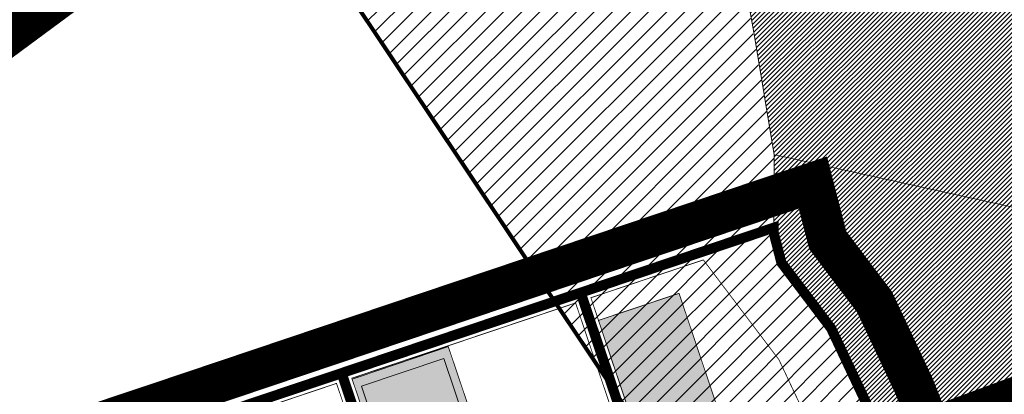
# Model space of a CAD drawing. Units: millimetres. Extents: x 540663 to 562439, y 6568977 to 13157660.
# Drawn here: x 546916 to 547403, y 6578584 to 6578769 of the extents above; entities that cross this region are included whole.
import ezdxf

# ---------------------------------------------------------------- set-up
doc = ezdxf.new("R2010")
doc.units = ezdxf.units.MM
for name, pattern in [('ACAD_ISO03W100', [30, 12, -18]), ('CENTER', [2, 1.25, -0.25, 0.25, -0.25]), ('DASHED', [0.75, 0.5, -0.25]), ('KRUUSKILL', [2, 1, -1])]:
    doc.linetypes.add(name, pattern=pattern)
doc.layers.add('00_planeeritava ala piir', color=7, linetype='Continuous')
for name, color, linetype, lineweight in [('00_uued hooned', 7, 'Continuous', 5), ('00_uued krundid', 1, 'Continuous', 50), ('1', 39, 'Continuous', 5), ('DP_Hoonestusala', 7, 'Continuous', 5), ('peetri kontakt', 7, 'Continuous', 0), ('PIIR', 36, 'Continuous', 0), ('rohevork_joonena_j', 114, 'Continuous', 9)]:
    doc.layers.add(name, color=color, linetype=linetype, lineweight=lineweight)
doc.layers.add('0_maaparandussüsteem', color=7, linetype='Continuous', lineweight=0, true_color=0x001a1a)

msp = doc.modelspace()

# ---------------------------------------------------------------- hatches: boundary and pattern name
at = {"layer": '00_uued hooned'}
h = msp.add_hatch(color=252, dxfattribs=at)
h.dxf.hatch_style = 1
h.paths.add_polyline_path([(547202.4824291493, 6578620.182172495), (547242.4006189413, 6578633.592046833), (547268.1759076962, 6578556.864790294), (547228.2577179043, 6578543.454915958)])
h = msp.add_hatch(color=252, dxfattribs=at)
h.dxf.hatch_style = 1
h.paths.add_polyline_path([(547110.0835395374, 6578503.247985221), (547157.7428374885, 6578519.260969885), (547128.0911070169, 6578607.244622808), (547080.4818855412, 6578591.084373034)])
h = msp.add_hatch(color=251, dxfattribs=at)
h.dxf.hatch_style = 1
h.paths.add_polyline_path([(547110.959677036, 6578510.651180719), (547151.7937983293, 6578524.401558864), (547125.8817248952, 6578601.350160008), (547085.0504687262, 6578587.593046871)])
at = {"layer": '0_maaparandussüsteem', "linetype": 'ACAD_ISO03W100', "ltscale": 0.5}
h = msp.add_hatch(dxfattribs=at)
h.set_pattern_fill('ANSI31', color=256, scale=2)
h.set_pattern_definition([(45, (-2092.106100669829, 1806.949697420001), (-4.490128060534577, 4.490128060534577), [])])
h.paths.add_polyline_path([(547358.3900000006, 6579054.039999999), (547280.9600000009, 6579016.559999999), (547241.6199999973, 6578997.550000002), (547237.8500000015, 6578995.73), (547215.2800000012, 6579120.850000001), (546895.5700000003, 6579059.030000001), (546774.4559810279, 6579035.728356056), (546778.3550433634, 6578756.352872834), (546914.8448287403, 6578758.257772202), (546908.3860179726, 6578865.668650267), (546973.3044577, 6578890.82175479), (547018.6947548722, 6578872.000914267), (547262.5281791629, 6578507.310645876), (547238.7321469991, 6578393.112242948), (547324.6199999973, 6578422.02), (547341.9200000018, 6578441.969999999), (547390.5200000033, 6578419.399999999), (547394.3599999994, 6578420.36), (547395.1300000027, 6578417.260000002), (547406.299999997, 6578372.210000001), (547410.1899999976, 6578373.18), (547458.7199999988, 6578375.23), (547536.8400000036, 6578404.579999998), (547501.3400000036, 6578454.899999999), (547488.5200000033, 6578482.02), (547466.3500000015, 6578545.010000002), (547470.5, 6578578.309999999), (547415.1599999964, 6578557.84), (547357.5900000036, 6578536.59), (547352.8999999985, 6578534.86), (547317.7100000009, 6578616.309999999), (547293.1000000015, 6578648.789999999), (547289.2800000012, 6578663.59), (547289.5399999991, 6578702.260000002), (547265.5900000036, 6578840.120000001), (547270.1899999976, 6578842.800000002), (547423.9299999997, 6578932.300000002)])
at = {"layer": 'peetri kontakt', "linetype": 'Continuous', "lineweight": 15, "true_color": 0xddb3d4}
h = msp.add_hatch(dxfattribs=at)
h.set_pattern_fill('ANSI31', color=254, scale=0.5, style=0)
h.set_pattern_definition([(45, (0, 0), (-1.122532015133644, 1.122532015133644), [])])
h.paths.add_polyline_path([(547270.1899999976, 6578842.800000002), (547265.5900000036, 6578840.120000001), (547279.799999997, 6578761.02), (547289.5399999991, 6578702.260000002), (547294.5300000012, 6578701.16), (547489.2599999979, 6578658.199999999), (547514.5533261161, 6578652.725178286), (547546.7100000009, 6578714.489999999), (547555.5399999991, 6578786.32), (547487.5200000033, 6578796.219999999), (547412.2899452163, 6578925.494011832)])
h.paths.add_polyline_path([(547294.5300000012, 6578701.16), (547289.5399999991, 6578702.260000002), (547289.2800000012, 6578663.59), (547293.1000000015, 6578648.789999999), (547317.7100000009, 6578616.309999999), (547326.2899999991, 6578598.059999999), (547335.7299999967, 6578577.949999999), (547350.700000003, 6578540.120000001), (547352.8999999985, 6578534.86), (547357.5900000036, 6578536.59), (547415.1599999964, 6578557.84), (547470.5, 6578578.309999999), (547477.0600000024, 6578580.710000001), (547514.5533261161, 6578652.725178286), (547489.2599999979, 6578658.199999999)])

# ---------------------------------------------------------------- linework, layer by layer
at = {"layer": '00_planeeritava ala piir', "color": 230, "linetype": 'CENTER', "ltscale": 20, "const_width": 20}
msp.add_lwpolyline([(546981.377963977, 6578578.292881467), (547308.6814021762, 6578688.455237884), (547316.0537665244, 6578659.892150881), (547339.2191586077, 6578629.318728089), (547348.9143993148, 6578608.696566908), (547358.6904830667, 6578587.870619081), (547367.0552190616, 6578566.73247863), (547406.5030196591, 6578581.293287434), (547500.3933460305, 6578616.022874571), (547491.8859161593, 6578547.758437273), (547511.6735115497, 6578491.537389299), (547523.0164139826, 6578467.542107396), (547582.7100000009, 6578373.11), (547463.7697552576, 6578347.345209755), (547416.5028319882, 6578336.469189311), (547390.7010346097, 6578346.839096204), (547355.5686573313, 6578365.615316291), (547318.8299999982, 6578385.25), (547318.8299999982, 6578385.25), (546779.0220436838, 6578198.918651153), (546758.6470310645, 6578243.404392131), (546750.1699417852, 6578261.475251924), (546702.8300000019, 6578351.67), (546629.2149999999, 6578460.584999999)], close=True, dxfattribs=at)
at = {"layer": '00_uued hooned', "color": 0, "linetype": 'CENTER', "ltscale": 3, "const_width": 0.4}
for points in [[(547202.4824291493, 6578620.182172495), (547242.4006189413, 6578633.592046833), (547268.1759076962, 6578556.864790294), (547228.2577179043, 6578543.454915958)], [(547110.0835395374, 6578503.247985221), (547157.7428374885, 6578519.260969885), (547128.0911070169, 6578607.244622808), (547080.4818855412, 6578591.084373034)]]:
    msp.add_lwpolyline(points, close=True, dxfattribs=at)
at = {"layer": '00_uued krundid', "flags": 128}
for points, const_width in [([(547193.6788285285, 6578633.921340736), (547233.3314180521, 6578516.115000357), (547345.3465257571, 6578553.816272861), (547335.7299999967, 6578577.949999999), (547317.7100000009, 6578616.309999999), (547293.1000000015, 6578648.789999999), (547289.2800000012, 6578663.59), (547289.2969033844, 6578666.104053205), (547193.6788285285, 6578633.921340736)], 5), ([(547193.6788285285, 6578633.921340736), (547233.3314180521, 6578516.115000357), (547345.3465257571, 6578553.816272861), (547335.7299999967, 6578577.949999999), (547317.7100000009, 6578616.309999999), (547293.1000000015, 6578648.789999999), (547289.2800000012, 6578663.59), (547289.2969033844, 6578666.104053205), (547193.6788285285, 6578633.921340736)], 0.6), ([(547075.2635119722, 6578594.082922195), (547193.6788285285, 6578633.921340736), (547228.3860919548, 6578530.802571138), (547109.9569433064, 6578490.943679585), (547075.2635119722, 6578594.082922195)], 5), ([(547075.2635119722, 6578594.082922195), (547193.6788285285, 6578633.921340736), (547228.3860919548, 6578530.802571138), (547109.9569433064, 6578490.943679585), (547075.2635119722, 6578594.082922195)], 0.6), ([(546956.7990651185, 6578554.193388385), (547075.2635119722, 6578594.082922195), (547109.9569433064, 6578490.943679585), (546991.5329374244, 6578451.086518962), (546956.7990643174, 6578554.193388115)], 5), ([(546956.7990651185, 6578554.193388385), (547075.2635119722, 6578594.082922195), (547109.9569433064, 6578490.943679585), (546991.5329374244, 6578451.086518962), (546956.7990643174, 6578554.193388115)], 0.6)]:
    msp.add_lwpolyline(points, dxfattribs=dict(at, const_width=const_width))
at = {"layer": '0_maaparandussüsteem', "linetype": 'ACAD_ISO03W100', "ltscale": 0.5, "const_width": 2}
msp.add_lwpolyline([(546774.3147296929, 6579045.849291961), (546778.3550433634, 6578756.352872834), (546914.8448287403, 6578758.257772202), (546908.3860179726, 6578865.668650267), (546973.3044577, 6578890.82175479), (547018.6947548722, 6578872.000914267), (547262.5281791629, 6578507.310645876), (547238.5237924536, 6578392.112338587), (547324.6199999973, 6578422.02), (547341.9200000018, 6578441.969999999), (547390.5200000033, 6578419.399999999), (547394.3614489988, 6578420.354166366)], dxfattribs=at)
at = {"layer": '1', "color": 30, "linetype": 'DASHED', "ltscale": 8, "const_width": 15}
msp.add_lwpolyline([(546653.2418273657, 6578495.714656431), (546711.8434157473, 6578593.305327292), (546822.0389333534, 6578692.96261378), (547281.0204286253, 6579032.244601704), (547345.4738143475, 6579086.214202864)], dxfattribs=at)
at = {"layer": 'DP_Hoonestusala', "linetype": 'KRUUSKILL', "ltscale": 3, "const_width": 0.4}
for points in [[(547235.8481605371, 6578521.182554328), (547198.7458262397, 6578631.406279266), (547254.4382002857, 6578650.150974382), (547254.4382002854, 6578650.150974382), (547254.4382002857, 6578650.150974382), (547291.9012639842, 6578600.694421285), (547308.3853866765, 6578565.626294367), (547315.5680558145, 6578548.138661306), (547235.8481605371, 6578521.182554328)], [(547235.8481605371, 6578521.182554328), (547198.7458262397, 6578631.406279266), (547254.4382002857, 6578650.150974382), (547254.4382002854, 6578650.150974382), (547254.4382002857, 6578650.150974382), (547291.9012639842, 6578600.694421285), (547308.3853866765, 6578565.626294367), (547315.6057056992, 6578548.026798878), (547235.8481605371, 6578521.182554328)], [(547235.8481605371, 6578521.182554328), (547198.7458262397, 6578631.406279266), (547254.4382002857, 6578650.150974382), (547254.4382002854, 6578650.150974382), (547254.4382002857, 6578650.150974382), (547291.9012639842, 6578600.694421285), (547308.3853866765, 6578565.626294367), (547315.6057056992, 6578548.026798878), (547235.8481605371, 6578521.182554328)]]:
    msp.add_lwpolyline(points, dxfattribs=at)
for points in [[(547080.3299927571, 6578591.567133258), (547191.1630085283, 6578628.856598106), (547220.9163055344, 6578540.486540097), (547110.0832743312, 6578503.247896115)], [(546969.0068297117, 6578554.083330362), (547072.7479334291, 6578589.015197046), (547102.4658614614, 6578500.688531611), (546998.7223996721, 6578465.83365126)]]:
    msp.add_lwpolyline(points, close=True, dxfattribs=at)
at = {"layer": 'DP_Hoonestusala', "flags": 128}
msp.add_lwpolyline([(547110.9596770359, 6578510.651180719), (547151.7937983293, 6578524.401558864), (547125.8817248952, 6578601.350160008), (547085.0481399808, 6578587.599962482)], close=True, dxfattribs=at)
at = {"layer": 'PIIR', "linetype": 'Continuous', "lineweight": 0}
for points in [[(547265.5900000036, 6578840.120000001), (547270.1899999976, 6578842.800000002), (547413.3999999985, 6578926.140000001), (547487.5200000033, 6578796.219999999), (547555.5399999991, 6578786.32), (547546.7100000009, 6578714.489999999), (547582.7299999967, 6578637.969999999), (547575.9299999997, 6578639.440000001), (547489.2599999979, 6578658.199999999), (547294.5300000012, 6578701.16), (547289.5399999991, 6578702.260000002), (547279.799999997, 6578761.02), (547265.5900000036, 6578840.120000001)], [(547357.5900000036, 6578536.59), (547352.8999999985, 6578534.86), (547350.700000003, 6578540.120000001), (547335.7299999967, 6578577.949999999), (547326.2899999991, 6578598.059999999), (547317.7100000009, 6578616.309999999), (547293.1000000015, 6578648.789999999), (547289.2800000012, 6578663.59), (547289.5399999991, 6578702.260000002), (547294.5300000012, 6578701.16), (547489.2599999979, 6578658.199999999), (547575.9299999997, 6578639.440000001), (547582.7299999967, 6578637.969999999), (547602.4399999976, 6578596.010000002), (547599.3400000036, 6578596.050000002), (547520.0900000036, 6578596.579999998), (547477.0600000024, 6578580.710000001), (547470.5, 6578578.309999999), (547415.1599999964, 6578557.84), (547357.5900000036, 6578536.59)]]:
    msp.add_lwpolyline(points, close=True, dxfattribs=at)
msp.add_lwpolyline([(547413.3999999985, 6578926.140000001), (547270.1899999976, 6578842.800000002), (547265.5900000036, 6578840.120000001), (547279.799999997, 6578761.02), (547289.5399999991, 6578702.260000002), (547289.2800000012, 6578663.59), (547293.1000000015, 6578648.789999999), (547317.7100000009, 6578616.309999999), (547326.2899999991, 6578598.059999999), (547335.7299999967, 6578577.949999999), (547350.700000003, 6578540.120000001), (547352.8999999985, 6578534.86), (547357.5900000036, 6578536.59), (547415.1599999964, 6578557.84)], dxfattribs=at)
msp.add_lwpolyline([(547413.3999999985, 6578926.140000001), (547270.1899999976, 6578842.800000002), (547265.5900000036, 6578840.120000001), (547279.799999997, 6578761.02), (547289.5399999991, 6578702.260000002), (547289.2800000012, 6578663.59), (547293.1000000015, 6578648.789999999), (547317.7100000009, 6578616.309999999), (547326.2899999991, 6578598.059999999), (547335.7299999967, 6578577.949999999), (547350.700000003, 6578540.120000001), (547352.8999999985, 6578534.86), (547357.5900000036, 6578536.59), (547415.1599999964, 6578557.84)], dxfattribs=at)
at = {"layer": 'PIIR', "color": 240, "linetype": 'Continuous', "lineweight": 0}
for points in [[(547265.5900000036, 6578840.120000001), (547270.1899999976, 6578842.800000002), (547413.3999999985, 6578926.140000001), (547487.5200000033, 6578796.219999999), (547555.5399999991, 6578786.32), (547546.7100000009, 6578714.489999999), (547582.7299999967, 6578637.969999999), (547575.9299999997, 6578639.440000001), (547489.2599999979, 6578658.199999999), (547294.5300000012, 6578701.16), (547289.5399999991, 6578702.260000002), (547279.799999997, 6578761.02), (547265.5900000036, 6578840.120000001)], [(547357.5900000036, 6578536.59), (547352.8999999985, 6578534.86), (547350.700000003, 6578540.120000001), (547335.7299999967, 6578577.949999999), (547326.2899999991, 6578598.059999999), (547317.7100000009, 6578616.309999999), (547293.1000000015, 6578648.789999999), (547289.2800000012, 6578663.59), (547289.5399999991, 6578702.260000002), (547294.5300000012, 6578701.16), (547489.2599999979, 6578658.199999999), (547575.9299999997, 6578639.440000001), (547582.7299999967, 6578637.969999999), (547602.4399999976, 6578596.010000002), (547599.3400000036, 6578596.050000002), (547520.0900000036, 6578596.579999998), (547477.0600000024, 6578580.710000001), (547470.5, 6578578.309999999), (547415.1599999964, 6578557.84), (547357.5900000036, 6578536.59)]]:
    msp.add_lwpolyline(points, close=True, dxfattribs=at)
at = {"layer": 'rohevork_joonena_j', "color": 3, "linetype": 'DASHED', "ltscale": 20, "const_width": 10, "flags": 128}
msp.add_lwpolyline([(543424.6511374249, 6576436.813852658), (543578.8573738822, 6576972.168511002), (543596.5663020721, 6577747.72023896), (543658.9613080233, 6578335.921444136), (543837.2091131321, 6578701.354268013), (543917.4785509811, 6579182.805395062), (543899.6041199989, 6579548.238219855), (543893.1494640949, 6579566.112651143), (543972.3205459762, 6579671.42920774), (544095.2294842373, 6579770.542599873), (544246.3700375378, 6579839.430141301), (544394.6496823024, 6579865.180640888), (544548.6284002197, 6579830.185041963), (544685.2515921507, 6579774.647687003), (545024.0382729576, 6579621.390986053), (545216.7807519761, 6579478.74742851), (545364.4799938963, 6579333.579536119), (545551.2186342968, 6579240.479211708), (545758.9858323924, 6579145.542387463), (546019.379309061, 6579049.574677877), (546102.342793054, 6579049.871738335), (546176.4426020081, 6579073.903765068), (546310.4336591694, 6579161.58764153), (546610.73, 6579006.71), (546614.53, 6578765.9), (546615.2636347545, 6578755.680140996), (546531.0867224155, 6578755.967833189), (546539.2592761522, 6578663.586741854), (546666.0096677851, 6578537.464547791), (546704.7213968683, 6578598.997345996), (546815.5328169516, 6578700.459166095), (547267.2466546157, 6579033.678811099), (547439.2420835717, 6579179.305069605), (547551.6153111362, 6579165.261970885), (548005.5292559587, 6579137.496787927)], dxfattribs=at)

doc.saveas('drawing.dxf')
